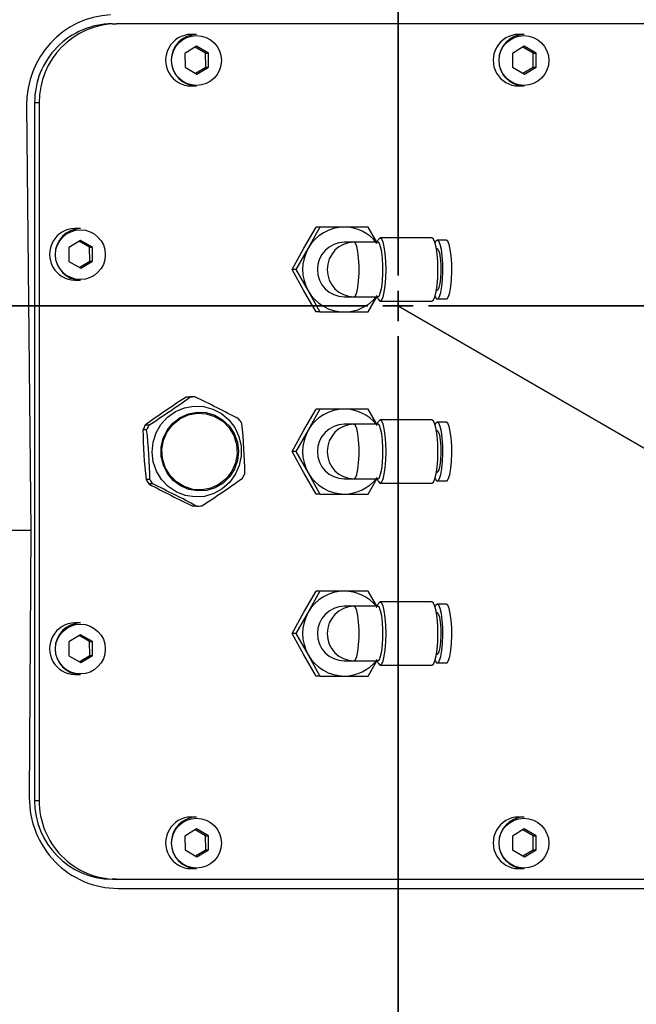
# Model space of a CAD drawing. Units: millimetres. Extents: x 496 to 916, y -22 to 275.
# Drawn here: x 599 to 603, y 58 to 63 of the extents above; entities that cross this region are included whole.
import ezdxf

# ---------------------------------------------------------------- set-up
doc = ezdxf.new("R2010")
doc.units = ezdxf.units.MM
doc.header["$PDSIZE"] = -1
doc.layers.add('5', color=7, linetype='Continuous', lineweight=35)
doc.layers.add('标注层', color=110, linetype='Continuous', lineweight=25)
doc.dimstyles.new('SLDDIMSTYLE0', dxfattribs={"dimtxt": 3, "dimasz": 4.08, "dimexe": 0, "dimexo": 0.0625, "dimgap": 1.25, "dimtad": 2, "dimdec": 4, "dimlfac": 30, "dimzin": 12, "dimdsep": 46, "dimtxsty": 'Standard', "dimsah": 1, "dimcen": 0.09, "dimadec": 0, "dimazin": 3, "dimtfac": 1, "dimtdec": 3, "dimtofl": 0, "dimtmove": 1, "dimatfit": 1, "dimfxl": 1, "dimfrac": 2, "dimtolj": 1, "dimtzin": 12, "dimarcsym": 0})
doc.dimstyles.new('SLDDIMSTYLE12', dxfattribs={"dimtxt": 3, "dimasz": 4.08, "dimexe": 0, "dimexo": 0.0625, "dimgap": 1.25, "dimtad": 0, "dimtih": 1, "dimtoh": 1, "dimdec": 0, "dimlfac": 10, "dimrnd": 1e-09, "dimzin": 12, "dimdsep": 46, "dimtxsty": 'Standard', "dimblk1": 'NONE', "dimsah": 1, "dimcen": 0, "dimadec": 0, "dimazin": 3, "dimtfac": 1, "dimtdec": 3, "dimtmove": 0, "dimatfit": 3, "dimldrblk": 'NONE', "dimfxl": 1, "dimfrac": 2, "dimtolj": 1, "dimtzin": 12, "dimarcsym": 0})
doc.dimstyles.new('SLDDIMSTYLE2', dxfattribs={"dimtxt": 3, "dimasz": 4.08, "dimexe": 0, "dimexo": 0.0625, "dimgap": 1.25, "dimtad": 0, "dimtih": 1, "dimtoh": 1, "dimdec": 0, "dimlfac": 30, "dimrnd": 1e-09, "dimzin": 12, "dimdsep": 46, "dimtxsty": 'Standard', "dimsah": 1, "dimcen": 0, "dimadec": 0, "dimazin": 3, "dimtfac": 1, "dimtdec": 3, "dimtofl": 0, "dimtmove": 1, "dimatfit": 3, "dimfxl": 1, "dimfrac": 2, "dimtolj": 1, "dimtzin": 12, "dimarcsym": 0})

# ---------------------------------------------------------------- blocks, each defined once
blk = doc.blocks.new('_D_11')
at = {"layer": 'Defpoints', "color": 0}
for p in [(601.4731, 61.5957), (615.012, 53.779)]:
    blk.add_point(p, dxfattribs=at)
at = {"layer": '标注层', "color": 0, "lineweight": -2}
for p, q in [((601.4731, 61.5957), (615.012, 53.779)), ((627.3725, 46.6427), (618.5454, 51.739)), ((633.3324, 46.6427), (627.3725, 46.6427))]:
    blk.add_line(p, q, dxfattribs=at)
at = {"layer": '标注层', "color": 0}
blk.add_solid([(618.8854, 52.3279), (618.2054, 51.1501), (615.012, 53.779)], dxfattribs=at)
at = {"layer": '标注层', "color": 0, "lineweight": 25, "insert": (634.5824, 48.1427), "char_height": 3, "attachment_point": 1}
blk.add_mtext('\\A1;R156', dxfattribs=at)
blk = doc.blocks.new('_None')
blk = doc.blocks.new('_D_12')
at = {"layer": 'Defpoints', "color": 0}
for p in [(657.1586, 93.7457), (601.4731, 61.5957)]:
    blk.add_point(p, dxfattribs=at)
at = {"layer": '标注层', "color": 0, "lineweight": -2}
for p, q in [((671.4264, 101.9832), (660.6919, 95.7857)), ((675.5064, 101.9832), (671.4264, 101.9832))]:
    blk.add_line(p, q, dxfattribs=at)
at = {"layer": '标注层', "color": 0}
blk.add_solid([(660.3519, 96.3746), (661.0319, 95.1968), (657.1586, 93.7457)], dxfattribs=at)
at = {"layer": '标注层', "color": 0, "lineweight": 25, "insert": (676.7564, 103.4832), "char_height": 3, "attachment_point": 1}
blk.add_mtext('\\A1;R1929', dxfattribs=at)
blk = doc.blocks.new('_D_13')
at = {"layer": 'Defpoints', "color": 0}
for p in [(569.3231, 117.2811), (605.4216, 83.9886), (593.6565, 75.1345), (585.7565, 61.5957), (627.6931, 61.5957)]:
    blk.add_point(p, dxfattribs=at)
at = {"layer": '标注层', "color": 0, "lineweight": -2}
for start, end in [(64.71494, 109.70543), (10.29457, 41.47643)]:
    blk.add_arc((601.4731, 61.5957), 22.7384, start, end, dxfattribs=at)
at = {"layer": '标注层', "color": 0}
for points in [[(593.5203, 83.6195), (594.0919, 82.3854), (590.1039, 81.2877)], [(623.1682, 65.5982), (624.5227, 65.7202), (624.2115, 61.5957)]]:
    blk.add_solid(points, dxfattribs=at)
at = {"layer": '标注层', "color": 0, "lineweight": 25, "insert": (610.632, 80.9056), "char_height": 3, "attachment_point": 1}
blk.add_mtext('+\\A1;120%%d', dxfattribs=at)
blk = doc.blocks.new('_D_14')
at = {"layer": 'Defpoints', "color": 0}
for p in [(585.7565, 61.5957), (627.6931, 61.5957), (593.6565, 48.0568), (605.4216, 39.2028), (569.3231, 5.9102)]:
    blk.add_point(p, dxfattribs=at)
at = {"layer": '标注层', "color": 0, "lineweight": -2}
for start, end in [(312.28066, 349.70543), (250.29457, 283.53008)]:
    blk.add_arc((601.4731, 61.5957), 22.7384, start, end, dxfattribs=at)
at = {"layer": '标注层', "color": 0}
for points in [[(624.5227, 57.4711), (623.1682, 57.5931), (624.2115, 61.5957)], [(594.0919, 40.8059), (593.5203, 39.5719), (590.1039, 41.9037)]]:
    blk.add_solid(points, dxfattribs=at)
at = {"layer": '标注层', "color": 0, "lineweight": 25, "insert": (608.0429, 43.5225), "char_height": 3, "attachment_point": 1}
blk.add_mtext('-\\A1;120%%d', dxfattribs=at)
blk = doc.blocks.new('SW_CENTERMARKSYMBOL_3')
at = {"layer": '5', "color": 0}
for p, q in [((0, 0.1667), (0, 15.7562)), ((0, 0), (0, 0.0833)), ((-0.1667, 0), (-15.7167, 0)), ((0, 0), (-0.0833, 0)), ((0, 0), (0, -0.0833)), ((0, 0), (0.0833, 0)), ((0.1667, 0), (26.22, 0)), ((0, -0.1667), (0, -15.7167))]:
    blk.add_line(p, q, dxfattribs=at)

msp = doc.modelspace()

# ---------------------------------------------------------------- linework, layer by layer
at = {"color": 7, "lineweight": 25}
for p, q in [((599.900333, 63.1456673), (599.9254941, 63.1456673)), ((604.3446461, 63.1456673), (599.9254941, 63.1456673)), ((600.3654956, 63.0873343), (600.334676, 63.0873343)), ((602.1658897, 63.0873343), (602.1350701, 63.0873343)), ((600.3654956, 63.0219976), (600.3008921, 62.9832775)), ((600.3008921, 62.9832775), (600.3015279, 62.9069468)), ((600.4149993, 62.9843881), (600.3577867, 63.0173763)), ((600.4307269, 62.9843881), (600.3654956, 63.0219976)), ((600.4149993, 62.9843881), (600.4307269, 62.9843881)), ((600.415635, 62.9080574), (600.4149993, 62.9843881)), ((600.4313548, 62.9080574), (600.4307269, 62.9843881)), ((602.1658897, 63.0219976), (602.1012862, 62.9832775)), ((602.1012862, 62.9832775), (602.101922, 62.9069468)), ((602.2153933, 62.9843881), (602.1581808, 63.0173763)), ((602.231121, 62.9843881), (602.1658897, 63.0219976)), ((602.2153933, 62.9843881), (602.231121, 62.9843881)), ((602.2160291, 62.9080574), (602.2153933, 62.9843881)), ((602.2317488, 62.9080574), (602.231121, 62.9843881)), ((600.3015279, 62.9069468), (600.3667592, 62.8693362)), ((600.3587404, 62.8739586), (600.415635, 62.9080574)), ((600.3667592, 62.8693362), (600.4313548, 62.9080574)), ((600.415635, 62.9080574), (600.4313548, 62.9080574)), ((602.101922, 62.9069468), (602.1671533, 62.8693362)), ((602.1591345, 62.8739586), (602.2160291, 62.9080574)), ((602.1671533, 62.8693362), (602.2317488, 62.9080574)), ((602.2160291, 62.9080574), (602.2317488, 62.9080574)), ((600.334676, 62.8040006), (600.3654956, 62.8040006)), ((602.1350701, 62.8040006), (602.1658897, 62.8040006)), ((599.4747876, 62.7123336), (599.4747876, 58.879001)), ((599.4999487, 62.7123336), (599.4747876, 62.7123336)), ((599.4999487, 62.7123336), (599.4999487, 58.879001)), ((599.4306246, 62.6956672), (599.4536955, 60.3623341)), ((599.7271775, 62.0206664), (599.69635, 62.0206664)), ((600.9545961, 61.912335), (601.0225693, 62.0290012)), ((601.0431368, 62.0290012), (600.9788115, 61.912335)), ((601.0431368, 62.0290012), (601.0225693, 62.0290012)), ((601.1772552, 62.0290012), (601.0431368, 62.0290012)), ((601.3077258, 62.0290012), (601.1772552, 62.0290012)), ((601.3563155, 61.9455904), (601.3077258, 62.0290012)), ((599.7271775, 61.9553318), (599.6625741, 61.9166106)), ((599.7766812, 61.9177213), (599.7194607, 61.9507105)), ((599.7924089, 61.9177213), (599.7271775, 61.9553318)), ((601.2304067, 61.9456679), (601.1772552, 61.9456679)), ((601.3612111, 61.9456679), (601.2304067, 61.9456679)), ((601.3635476, 61.9591187), (601.3517856, 61.9371146)), ((601.6592263, 61.9690011), (601.3744354, 61.9690011)), ((601.7377932, 61.9573345), (601.6886869, 61.9573345)), ((599.6625741, 61.9166106), (599.6632019, 61.8402789)), ((599.7766812, 61.9177213), (599.7924089, 61.9177213)), ((599.777309, 61.8413916), (599.7766812, 61.9177213)), ((599.7930367, 61.8413916), (599.7924089, 61.9177213)), ((600.8902708, 61.7956668), (600.9545961, 61.912335)), ((600.9788115, 61.912335), (600.9108384, 61.7956668)), ((601.6886869, 61.9090011), (601.6839742, 61.9090011)), ((599.6632019, 61.8402789), (599.7284332, 61.8026704)), ((599.7204224, 61.8072917), (599.777309, 61.8413916)), ((599.7284332, 61.8026704), (599.7930367, 61.8413916)), ((599.777309, 61.8413916), (599.7930367, 61.8413916)), ((600.9545961, 61.6790007), (600.8902708, 61.7956668)), ((600.9108384, 61.7956668), (600.8902708, 61.7956668)), ((600.9108384, 61.7956668), (600.9788115, 61.6790007)), ((599.69635, 61.7373338), (599.7271775, 61.7373338)), ((601.0225693, 61.5623345), (600.9545961, 61.6790007)), ((600.9788115, 61.6790007), (601.0431368, 61.5623345)), ((601.6839742, 61.6823346), (601.6886869, 61.6823346)), ((601.1772552, 61.6456678), (601.2304067, 61.6456678)), ((601.2304067, 61.6456678), (601.3612111, 61.6456678)), ((601.3077258, 61.5623345), (601.3562758, 61.6456678)), ((601.3517856, 61.6542191), (601.3635476, 61.632217)), ((601.3744354, 61.6223346), (601.6592263, 61.6223346)), ((601.6886869, 61.6340012), (601.7377932, 61.6340012)), ((601.0431368, 61.5623345), (601.0225693, 61.5623345)), ((601.0431368, 61.5623345), (601.1772552, 61.5623345)), ((601.1772552, 61.5623345), (601.3077258, 61.5623345)), ((600.3276029, 61.0937705), (600.3070513, 61.0937705)), ((600.3556489, 61.0956242), (600.3350972, 61.0956242)), ((600.9545961, 60.912334), (601.0225693, 61.0290001)), ((601.0431368, 61.0290001), (600.9788115, 60.912334)), ((601.0431368, 61.0290001), (601.0225693, 61.0290001)), ((601.1772552, 61.0290001), (601.0431368, 61.0290001)), ((601.3077258, 61.0290001), (601.1772552, 61.0290001)), ((601.3562758, 60.9456669), (601.3077258, 61.0290001)), ((601.6592263, 60.9690001), (601.3744354, 60.9690001)), ((600.0906149, 60.9155526), (600.0700553, 60.9155526)), ((600.1030603, 60.9412124), (600.0825086, 60.9412124)), ((601.2304067, 60.9456669), (601.1772552, 60.9456669)), ((601.3612111, 60.9456669), (601.2304067, 60.9456669)), ((601.3635476, 60.9591176), (601.3517856, 60.9371156)), ((601.7377932, 60.9573335), (601.6886869, 60.9573335)), ((600.8902708, 60.7956678), (600.9545961, 60.912334)), ((600.9788115, 60.912334), (600.9108384, 60.7956678)), ((601.6886869, 60.9090001), (601.6839742, 60.9090001)), ((600.9545961, 60.6790016), (600.8902708, 60.7956678)), ((600.9108384, 60.7956678), (600.8902708, 60.7956678)), ((600.9108384, 60.7956678), (600.9788115, 60.6790016)), ((601.0225693, 60.5623335), (600.9545961, 60.6790016)), ((600.9788115, 60.6790016), (601.0431368, 60.5623335)), ((601.1772552, 60.6456668), (601.2304067, 60.6456668)), ((601.2304067, 60.6456668), (601.3612111, 60.6456668)), ((601.3077258, 60.5623335), (601.3563155, 60.6457442)), ((601.3517856, 60.65422), (601.3635476, 60.632216)), ((601.6839742, 60.6823335), (601.6886869, 60.6823335)), ((600.108091, 60.641256), (600.0875313, 60.641256)), ((600.1236915, 60.6174499), (600.1031319, 60.6174499)), ((601.3744354, 60.6223335), (601.6592263, 60.6223335)), ((601.6886869, 60.6340001), (601.7377932, 60.6340001)), ((601.0431368, 60.5623335), (601.0225693, 60.5623335)), ((601.0431368, 60.5623335), (601.1772552, 60.5623335)), ((601.1772552, 60.5623335), (601.3077258, 60.5623335)), ((600.3657022, 60.4957114), (600.3451506, 60.4957114)), ((599.4536955, 60.3623341), (599.3443727, 60.3623341)), ((599.4536955, 60.3623341), (599.4453032, 58.8956664)), ((600.9545961, 59.9123349), (601.0225693, 60.0290011)), ((601.0431368, 60.0290011), (600.9788115, 59.9123349)), ((601.0431368, 60.0290011), (601.0225693, 60.0290011)), ((601.1772552, 60.0290011), (601.0431368, 60.0290011)), ((601.3077258, 60.0290011), (601.1772552, 60.0290011)), ((601.3562758, 59.9456678), (601.3077258, 60.0290011)), ((601.2304067, 59.9456678), (601.1772552, 59.9456678)), ((601.3612111, 59.9456678), (601.2304067, 59.9456678)), ((601.3635476, 59.9591186), (601.3517856, 59.9371146)), ((601.6592263, 59.9690011), (601.3744354, 59.9690011)), ((601.7377932, 59.9573344), (601.6886869, 59.9573344)), ((600.8902708, 59.7956668), (600.9545961, 59.9123349)), ((600.9788115, 59.9123349), (600.9108384, 59.7956668)), ((601.6886869, 59.909001), (601.6839742, 59.909001)), ((599.7271775, 59.8539998), (599.69635, 59.8539998)), ((599.7271775, 59.7886652), (599.6625741, 59.749944)), ((599.7766812, 59.7510547), (599.7194607, 59.7840439)), ((599.7924089, 59.7510547), (599.7271775, 59.7886652)), ((600.9545961, 59.6790006), (600.8902708, 59.7956668)), ((600.9108384, 59.7956668), (600.8902708, 59.7956668)), ((600.9108384, 59.7956668), (600.9788115, 59.6790006)), ((599.6625741, 59.749944), (599.6632019, 59.6736124)), ((599.7766812, 59.7510547), (599.7924089, 59.7510547)), ((599.777309, 59.674725), (599.7766812, 59.7510547)), ((599.7930367, 59.674725), (599.7924089, 59.7510547)), ((599.6632019, 59.6736124), (599.7284332, 59.6360038)), ((599.7204224, 59.6406252), (599.777309, 59.674725)), ((599.7284332, 59.6360038), (599.7930367, 59.674725)), ((599.777309, 59.674725), (599.7930367, 59.674725)), ((601.0225693, 59.5623345), (600.9545961, 59.6790006)), ((600.9788115, 59.6790006), (601.0431368, 59.5623345)), ((601.6839742, 59.6823345), (601.6886869, 59.6823345)), ((601.1772552, 59.6456677), (601.2304067, 59.6456677)), ((601.2304067, 59.6456677), (601.3612111, 59.6456677)), ((601.3077258, 59.5623345), (601.3563155, 59.6457432)), ((601.3517856, 59.654219), (601.3635476, 59.6322169)), ((601.3744354, 59.6223345), (601.6592263, 59.6223345)), ((601.6886869, 59.6340011), (601.7377932, 59.6340011)), ((599.69635, 59.5706672), (599.7271775, 59.5706672)), ((601.0431368, 59.5623345), (601.0225693, 59.5623345)), ((601.0431368, 59.5623345), (601.1772552, 59.5623345)), ((601.1772552, 59.5623345), (601.3077258, 59.5623345)), ((599.4747876, 58.879001), (599.4999487, 58.879001)), ((600.3654956, 58.787335), (600.334676, 58.787335)), ((602.1658897, 58.787335), (602.1350701, 58.787335)), ((600.3654956, 58.7219984), (600.3008921, 58.6832772)), ((600.4149993, 58.6843878), (600.3577867, 58.717377)), ((600.4307269, 58.6843878), (600.3654956, 58.7219984)), ((602.1658897, 58.7219984), (602.1012862, 58.6832772)), ((602.2153933, 58.6843878), (602.1581808, 58.717377)), ((602.231121, 58.6843878), (602.1658897, 58.7219984)), ((600.3008921, 58.6832772), (600.3015279, 58.6069455)), ((600.4149993, 58.6843878), (600.4307269, 58.6843878)), ((600.415635, 58.6080581), (600.4149993, 58.6843878)), ((600.4313548, 58.6080581), (600.4307269, 58.6843878)), ((602.1012862, 58.6832772), (602.101922, 58.6069455)), ((602.2153933, 58.6843878), (602.231121, 58.6843878)), ((602.2160291, 58.6080581), (602.2153933, 58.6843878)), ((602.2317488, 58.6080581), (602.231121, 58.6843878)), ((600.3015279, 58.6069455), (600.3667592, 58.569337)), ((600.3587404, 58.5739583), (600.415635, 58.6080581)), ((600.3667592, 58.569337), (600.4313548, 58.6080581)), ((600.415635, 58.6080581), (600.4313548, 58.6080581)), ((602.101922, 58.6069455), (602.1671533, 58.569337)), ((602.1591345, 58.5739583), (602.2160291, 58.6080581)), ((602.1671533, 58.569337), (602.2317488, 58.6080581)), ((602.2160291, 58.6080581), (602.2317488, 58.6080581)), ((600.334676, 58.5040003), (600.3654956, 58.5040003)), ((602.1350701, 58.5040003), (602.1658897, 58.5040003)), ((599.9254941, 58.4456673), (599.900333, 58.4456673)), ((599.9254941, 58.4456673), (604.3446461, 58.4456673)), ((599.9334573, 58.3956669), (604.3198664, 58.3956669))]:
    msp.add_line(p, q, dxfattribs=at)
at = {"color": 7, "lineweight": 25, "flags": 128}
for points in [[(601.2304067, 61.6456678), (601.2383778, 61.6517435), (601.2457132, 61.6694798), (601.2518008, 61.6974384), (601.2561559, 61.7333542), (601.2584288, 61.7743204), (601.2584288, 61.8170152), (601.2561559, 61.8579795), (601.2518008, 61.8938973), (601.2457132, 61.9218558), (601.2383778, 61.9395922), (601.2304067, 61.9456679)], [(601.3612111, 61.6456678), (601.3620217, 61.6457294), (601.369818, 61.6527727), (601.3769467, 61.6709779), (601.3828436, 61.6989226), (601.3870477, 61.7344231), (601.3892411, 61.7747079), (601.3892411, 61.8166278), (601.3870477, 61.8569106), (601.3828436, 61.8924111), (601.3769467, 61.9203558), (601.369818, 61.938561), (601.3620217, 61.9456063), (601.3612111, 61.9456679)], [(601.3635476, 61.632217), (601.36439, 61.6307189), (601.3730207, 61.6224955), (601.3817627, 61.6267314), (601.3899723, 61.6431187), (601.3970613, 61.6704772), (601.402529, 61.706844), (601.4059702, 61.7495984), (601.4071464, 61.7956668), (601.4059702, 61.8417353), (601.402529, 61.8844917), (601.3970613, 61.9208565), (601.3899723, 61.948217), (601.3817627, 61.9646043), (601.3730207, 61.9688382), (601.36439, 61.9606167), (601.3635476, 61.9591187)], [(601.6592263, 61.6223346), (601.6676902, 61.6282394), (601.6755819, 61.6455565), (601.6823529, 61.6731018), (601.6875584, 61.7090017), (601.6908248, 61.7508044), (601.6919374, 61.7956668), (601.6908248, 61.8405293), (601.6875584, 61.882334), (601.6823529, 61.9182319), (601.6755819, 61.9457792), (601.6676902, 61.9630943), (601.6592263, 61.9690011), (601.6592263, 61.9690011)], [(601.6886869, 61.9573345), (601.6804615, 61.9513383), (601.676321, 61.9434526)], [(601.676321, 61.6478831), (601.6765355, 61.6473844), (601.6845305, 61.6355072), (601.6928434, 61.6355072), (601.7008463, 61.6473844), (601.7079432, 61.6702607), (601.7136096, 61.7024372), (601.7174323, 61.741528), (601.719125, 61.784634), (601.7185608, 61.8285587), (601.7157792, 61.8700455), (601.710987, 61.9060129), (601.7045418, 61.9337986), (601.6969203, 61.9513383), (601.6886869, 61.9573345), (601.6886869, 61.9573345)], [(601.7377932, 61.6340012), (601.7419417, 61.6355072), (601.7499446, 61.6473844), (601.7570415, 61.6702607), (601.7627159, 61.7024372), (601.7665385, 61.741528), (601.7682234, 61.784634), (601.7676591, 61.8285587), (601.7648776, 61.8700455), (601.7600853, 61.9060129), (601.7536401, 61.9337986), (601.7460187, 61.9513383), (601.7377932, 61.9573345), (601.7377932, 61.9573345)], [(601.6886869, 61.6823346), (601.6922076, 61.6838803), (601.6988674, 61.695994), (601.7044226, 61.718908), (601.708277, 61.7501428), (601.7100016, 61.7863089), (601.7094214, 61.8234883), (601.7065922, 61.8576557), (601.7018238, 61.8851036), (601.6956329, 61.9028598), (601.6886869, 61.9090011), (601.6886869, 61.9090011)], [(600.3502368, 61.045143), (600.4032691, 61.0427887), (600.4545688, 61.0288809), (600.5017359, 61.0040675), (600.5425611, 60.9695087), (600.5751371, 60.9268219), (600.5979378, 60.8780037), (600.6098985, 60.825333), (600.6104628, 60.7712776), (600.5995988, 60.7183606), (600.5778232, 60.6690596), (600.5461454, 60.6256793), (600.5060513, 60.5902464), (600.4594166, 60.5644177), (600.408411, 60.5494033), (600.3554343, 60.5459045), (600.3029584, 60.5540842), (600.2534389, 60.573559), (600.2091804, 60.603419), (600.1722653, 60.6422693), (600.144418, 60.688292), (600.126934, 60.7393355), (600.1206318, 60.7930134), (600.1258134, 60.8468145), (600.1422246, 60.8982255), (600.1691102, 60.9448403), (600.2052068, 60.9844794), (600.2488294, 61.0152891), (600.2979357, 61.0358308), (600.3502368, 61.045143)], [(600.3684679, 61.0120486), (600.4178444, 61.0094538), (600.4652976, 60.9953334), (600.5082765, 60.9704485), (600.5444685, 60.9361401), (600.5719025, 60.8942598), (600.5891243, 60.8470649), (600.5951881, 60.7970983), (600.589768, 60.7470562), (600.5731661, 60.6996328), (600.5462725, 60.657387), (600.5105336, 60.6225958), (600.4678805, 60.5971367), (600.42061, 60.5823785), (600.3712733, 60.5791202), (600.3225246, 60.5875343), (600.2770026, 60.6071701), (600.2371469, 60.6369665), (600.2051194, 60.6753201), (600.1826365, 60.7201606), (600.1709143, 60.7690722), (600.1705884, 60.8194183), (600.1816749, 60.8684828), (600.2035697, 60.9136214), (600.2351045, 60.9524022), (600.2745628, 60.982733), (600.3198305, 61.0029787), (600.3684679, 61.0120486)], [(600.3682056, 61.0062868), (600.4180907, 61.0034377), (600.4658619, 60.9885127), (600.5087375, 60.96238), (600.5442221, 60.9265576), (600.5702574, 60.8831297), (600.5853334, 60.8346175), (600.588568, 60.7838442), (600.5797703, 60.7337565), (600.559465, 60.6872668), (600.5288203, 60.6470754), (600.4896243, 60.6155227), (600.4441499, 60.5944366), (600.3950357, 60.5850468), (600.3451506, 60.5878979), (600.2973794, 60.6028229), (600.2545038, 60.6289556), (600.2190192, 60.664778), (600.1929839, 60.7082059), (600.1779079, 60.7567162), (600.1746733, 60.8074914), (600.183471, 60.8575791), (600.2037763, 60.9040688), (600.234421, 60.9442582), (600.273617, 60.9758129), (600.3190914, 60.9968971), (600.3682056, 61.0062868)], [(601.3635476, 60.632216), (601.36439, 60.6307179), (601.3730207, 60.6224964), (601.3817627, 60.6267304), (601.3899723, 60.6431177), (601.3970613, 60.6704782), (601.402529, 60.706843), (601.4059702, 60.7495994), (601.4071464, 60.7956678), (601.4059702, 60.8417362), (601.402529, 60.8844906), (601.3970613, 60.9208574), (601.3899723, 60.948216), (601.3817627, 60.9646033), (601.3730207, 60.9688392), (601.36439, 60.9606157), (601.3635476, 60.9591176)], [(601.6592263, 60.6223335), (601.6676902, 60.6282403), (601.6755819, 60.6455555), (601.6823529, 60.6731028), (601.6875584, 60.7090007), (601.6908248, 60.7508054), (601.6919374, 60.7956678), (601.6908248, 60.8405302), (601.6875584, 60.8823349), (601.6823529, 60.9182328), (601.6755819, 60.9457781), (601.6676902, 60.9630953), (601.6592263, 60.9690001), (601.6592263, 60.9690001)], [(601.2304067, 60.6456668), (601.2383778, 60.6517425), (601.2457132, 60.6694788), (601.2518008, 60.6974374), (601.2561559, 60.7333551), (601.2584288, 60.7743194), (601.2584288, 60.8170142), (601.2561559, 60.8579805), (601.2518008, 60.8938963), (601.2457132, 60.9218548), (601.2383778, 60.9395912), (601.2304067, 60.9456669)], [(601.3612111, 60.6456668), (601.3620217, 60.6457283), (601.369818, 60.6527736), (601.3769467, 60.6709789), (601.3828436, 60.6989235), (601.3870477, 60.734424), (601.3892411, 60.7747068), (601.3892411, 60.8166288), (601.3870477, 60.8569116), (601.3828436, 60.8924121), (601.3769467, 60.9203567), (601.369818, 60.938562), (601.3620217, 60.9456053), (601.3612111, 60.9456669)], [(601.6886869, 60.9573335), (601.6804615, 60.9513392), (601.676321, 60.9434516)], [(601.676321, 60.6478821), (601.6765355, 60.6473854), (601.6845305, 60.6355061), (601.6928434, 60.6355061), (601.7008463, 60.6473854), (601.7079432, 60.6702616), (601.7136096, 60.7024382), (601.7174323, 60.7415289), (601.719125, 60.784635), (601.7185608, 60.8285596), (601.7157792, 60.8700445), (601.710987, 60.9060139), (601.7045418, 60.9337976), (601.6969203, 60.9513392), (601.6886869, 60.9573335), (601.6886869, 60.9573335)], [(601.7377932, 60.6340001), (601.7419417, 60.6355061), (601.7499446, 60.6473854), (601.7570415, 60.6702616), (601.7627159, 60.7024382), (601.7665385, 60.7415289), (601.7682234, 60.784635), (601.7676591, 60.8285596), (601.7648776, 60.8700445), (601.7600853, 60.9060139), (601.7536401, 60.9337976), (601.7460187, 60.9513392), (601.7377932, 60.9573335), (601.7377932, 60.9573335)], [(601.6886869, 60.6823335), (601.6922076, 60.6838793), (601.6988674, 60.6959929), (601.7044226, 60.7189089), (601.708277, 60.7501418), (601.7100016, 60.7863079), (601.7094214, 60.8234893), (601.7065922, 60.8576546), (601.7018238, 60.8851026), (601.6956329, 60.9028608), (601.6886869, 60.9090001), (601.6886869, 60.9090001)], [(601.2304067, 59.6456677), (601.2383778, 59.6517434), (601.2457132, 59.6694798), (601.2518008, 59.6974383), (601.2561559, 59.7333561), (601.2584288, 59.7743204), (601.2584288, 59.8170152), (601.2561559, 59.8579795), (601.2518008, 59.8938972), (601.2457132, 59.9218558), (601.2383778, 59.9395921), (601.2304067, 59.9456678)], [(601.3612111, 59.6456677), (601.3620217, 59.6457293), (601.369818, 59.6527726), (601.3769467, 59.6709798), (601.3828436, 59.6989225), (601.3870477, 59.734423), (601.3892411, 59.7747078), (601.3892411, 59.8166277), (601.3870477, 59.8569105), (601.3828436, 59.8924111), (601.3769467, 59.9203557), (601.369818, 59.938561), (601.3620217, 59.9456062), (601.3612111, 59.9456678)], [(601.3635476, 59.6322169), (601.36439, 59.6307189), (601.3730207, 59.6224974), (601.3817627, 59.6267313), (601.3899723, 59.6431186), (601.3970613, 59.6704791), (601.402529, 59.7068439), (601.4059702, 59.7495983), (601.4071464, 59.7956668), (601.4059702, 59.8417352), (601.402529, 59.8844916), (601.3970613, 59.9208564), (601.3899723, 59.9482169), (601.3817627, 59.9646042), (601.3730207, 59.9688381), (601.36439, 59.9606167), (601.3635476, 59.9591186)], [(601.6592263, 59.6223345), (601.6676902, 59.6282393), (601.6755819, 59.6455564), (601.6823529, 59.6731017), (601.6875584, 59.7090016), (601.6908248, 59.7508063), (601.6919374, 59.7956668), (601.6908248, 59.8405292), (601.6875584, 59.8823339), (601.6823529, 59.9182318), (601.6755819, 59.9457791), (601.6676902, 59.9630942), (601.6592263, 59.9690011), (601.6592263, 59.9690011)], [(601.6886869, 59.9573344), (601.6804615, 59.9513382), (601.676321, 59.9434525)], [(601.676321, 59.647883), (601.6765355, 59.6473843), (601.6845305, 59.6355071), (601.6928434, 59.6355071), (601.7008463, 59.6473843), (601.7079432, 59.6702606), (601.7136096, 59.7024372), (601.7174323, 59.7415279), (601.719125, 59.7846339), (601.7185608, 59.8285586), (601.7157792, 59.8700454), (601.710987, 59.9060128), (601.7045418, 59.9337985), (601.6969203, 59.9513382), (601.6886869, 59.9573344), (601.6886869, 59.9573344)], [(601.7377932, 59.6340011), (601.7419417, 59.6355071), (601.7499446, 59.6473843), (601.7570415, 59.6702606), (601.7627159, 59.7024372), (601.7665385, 59.7415279), (601.7682234, 59.7846339), (601.7676591, 59.8285586), (601.7648776, 59.8700454), (601.7600853, 59.9060128), (601.7536401, 59.9337985), (601.7460187, 59.9513382), (601.7377932, 59.9573344), (601.7377932, 59.9573344)], [(601.6886869, 59.6823345), (601.6922076, 59.6838802), (601.6988674, 59.6959939), (601.7044226, 59.7189079), (601.708277, 59.7501427), (601.7100016, 59.7863088), (601.7094214, 59.8234882), (601.7065922, 59.8576556), (601.7018238, 59.8851035), (601.6956329, 59.9028598), (601.6886869, 59.909001), (601.6886869, 59.909001)]]:
    msp.add_lwpolyline(points, dxfattribs=at)
at = {"color": 7, "lineweight": 25}
for centre, radius in [((600.3644716, 62.9439281), 0.1370388), ((602.1648656, 62.9439281), 0.1370388), ((599.7261598, 61.8772776), 0.1370408), ((599.7261598, 59.710611), 0.1370408), ((600.3644705, 58.6439266), 0.1370387), ((602.1648646, 58.6439266), 0.1370387)]:
    msp.add_circle(centre, radius, dxfattribs=at)
for centre, radius, start, end in [((601.4731266, 61.5956674), 64.3, 240, 120), ((601.4731266, 61.5956674), 15.6333333, 351.35453841, 120), ((599.9040978, 62.7163548), 0.429329, 90.5024351, 180.536656), ((599.9295814, 62.7160382), 0.4296486, 90.5450642, 180.4940269), ((600.335098, 62.9487258), 0.1386091, 90.1744058, 151.2161747), ((600.3674178, 62.9456674), 0.1416799, 90.7773635, 269.2226365), ((602.135492, 62.9487258), 0.1386091, 90.1744058, 151.2161747), ((602.1678119, 62.9456674), 0.1416799, 90.7773635, 269.2226365), ((600.3364866, 62.945423), 0.141434, 150.3143512, 269.2665033), ((602.1368807, 62.945423), 0.141434, 150.3143512, 269.2665033), ((599.6967749, 61.8820512), 0.1386159, 90.1756032, 151.2135868), ((599.7290939, 61.8790001), 0.1416793, 90.7750167, 269.2249833), ((601.1780502, 61.8005441), 0.2284584, 90.199365, 150.7036431), ((601.1766125, 61.8011269), 0.2278752, 38.5067627, 89.8383926), ((599.6981618, 61.8787572), 0.141435, 150.3145825, 269.2660399), ((601.1793265, 61.7956678), 0.1500144, 90.7911198, 269.2088802), ((601.2317703, 61.7970016), 0.1486725, 90.5255038, 180.514413), ((601.185071, 61.7956678), 0.2369687, 150.5060665, 209.4939335), ((601.2317691, 61.7943329), 0.1486714, 179.4859071, 269.4749349), ((601.1780447, 61.7907822), 0.228449, 209.2949842, 269.8020077), ((601.176825, 61.7897423), 0.2274082, 270.1083981, 320.6874566), ((602.7306384, 57.2850883), 4.514403, 122.4699102, 125.9158044), ((597.6794732, 64.7498946), 4.514403, 302.4699102, 305.9158044), ((600.3401535, 60.806034), 0.2896343, 91.0002894, 96.5626636), ((600.3607052, 60.806034), 0.2896343, 91.0002894, 96.5626636), ((597.9523886, 56.0164542), 5.6190416, 61.9156765, 64.6783574), ((601.1780447, 60.8005525), 0.228449, 90.1979923, 150.7050158), ((601.1766312, 60.8011842), 0.2278167, 39.3610832, 89.8430621), ((600.3558081, 60.7983891), 0.2988228, 30.505432, 35.965142), ((600.3505703, 60.7952629), 0.3052184, 151.433371, 156.7895138), ((602.7199973, 60.9466816), 2.6501248, 180.6730258, 186.6180173), ((600.3700905, 60.7958501), 0.3040318, 151.4376027, 156.8140107), ((597.4619822, 60.6103712), 2.646289, 0.6687132, 6.6223298), ((597.9797546, 60.6445852), 2.6511732, 0.6742023, 6.6168408), ((601.1793265, 60.7956668), 0.1500144, 90.7911198, 269.2088802), ((601.2317691, 60.7970018), 0.1486714, 90.5250651, 180.5140929), ((601.1850663, 60.7956678), 0.2369642, 150.505724, 209.494276), ((601.2317703, 60.794333), 0.1486725, 179.485587, 269.4744962), ((597.9405105, 64.3498865), 4.5671403, 302.4898112, 305.8959034), ((600.352624, 60.7949084), 0.3025594, 331.4098181, 336.8130667), ((601.1780488, 60.7907863), 0.2284541, 209.2951603, 269.800979), ((601.1768038, 60.7898124), 0.2274794, 270.113695, 321.5411496), ((600.346728, 60.7940972), 0.3009042, 210.5266792, 215.948279), ((602.779204, 65.6360986), 5.6875475, 241.9323178, 244.6617161), ((600.3656254, 60.7930078), 0.298919, 210.5086625, 215.9662958), ((597.6881707, 55.4743204), 5.690654, 61.9323433, 64.6601799), ((600.3606578, 60.7854306), 0.2897631, 270.997498, 276.5573724), ((601.1780502, 59.800544), 0.2284584, 90.199365, 150.7036431), ((601.1766219, 59.8011656), 0.2278363, 39.363404, 89.8407412), ((601.1793265, 59.7956678), 0.1500144, 90.7911198, 269.2088802), ((601.2317703, 59.7970016), 0.1486725, 90.5255038, 180.514413), ((601.185071, 59.7956678), 0.2369687, 150.5060665, 209.4939335), ((599.6967749, 59.7153846), 0.1386159, 90.1756032, 151.2135868), ((599.7290939, 59.7123335), 0.1416793, 90.7750167, 269.2249833), ((599.6981618, 59.7120906), 0.141435, 150.3145825, 269.2660399), ((601.2317702, 59.7943339), 0.1486725, 179.4863413, 269.4745007), ((601.1780447, 59.7907821), 0.228449, 209.2949842, 269.8020077), ((601.1768096, 59.7898016), 0.2274676, 270.112262, 321.5425826), ((599.9044186, 58.8752948), 0.429647, 179.5057576, 269.4551513), ((599.9292584, 58.8749793), 0.4293285, 179.4632799, 269.497629), ((600.3351015, 58.6487206), 0.138615, 90.1758446, 151.2147359), ((600.367419, 58.6456677), 0.1416804, 90.7778273, 269.2221727), ((602.1354955, 58.6487206), 0.138615, 90.1758446, 151.2147359), ((602.167813, 58.6456677), 0.1416804, 90.7778273, 269.2221727), ((600.3364885, 58.6454242), 0.1414355, 150.3148865, 269.265736), ((602.1368826, 58.6454242), 0.1414355, 150.3148865, 269.265736)]:
    msp.add_arc(centre, radius, start, end, dxfattribs=at)
for centre, major_axis, ratio, start_param, end_param in [((599.9216386, 62.6956674), (-0.1258418, 0.4845678), 0.979517072, 6.08550725, 7.604885211), ((599.9363173, 58.8956674), (0.0775685, 0.4941739), 0.981151052, 1.723603114, 3.294399441)]:
    msp.add_ellipse(centre, major_axis=major_axis, ratio=ratio, start_param=start_param, end_param=end_param, dxfattribs=at)

# ---------------------------------------------------------------- block references
at = {"layer": '5', "color": 7, "lineweight": 25}
msp.add_blockref('SW_CENTERMARKSYMBOL_3', (601.4731266, 61.5956674), dxfattribs=at)

# ---------------------------------------------------------------- dimensions: what is measured, and where the dimension line sits
at = {"layer": '标注层', "color": 7, "lineweight": 25}
for base, line1, text, picture, middle in [((605.4216009, 83.9885774), ((593.65646, 75.1345312), (569.3231266, 117.2811008)), '+<>', '_D_13', (615.6096357, 79.4055516)), ((605.4216009, 39.2027574), ((569.3231266, 5.9102339), (593.65646, 48.0568036)), '-<>', '_D_14', (613.04569, 42.022506))]:
    dim = msp.add_angular_dim_2l(base=base, line1=line1, line2=((627.6931229, 61.5956674), (585.75646, 61.5956674)), text=text, dimstyle='SLDDIMSTYLE0', dxfattribs=at)
    dim.commit()
    dim.dimension.update_dxf_attribs({"geometry": picture, "text_midpoint": middle, "dimtype": 162})
for mpoint, dimstyle, picture, middle in [((657.1585601, 93.7456674), 'SLDDIMSTYLE2', '_D_12', (673.1311045, 101.983233)), ((615.0119905, 53.7790007), 'SLDDIMSTYLE12', '_D_11', (638.6969608, 46.6426822))]:
    dim = msp.add_radius_dim(center=(601.4731266, 61.5956674), mpoint=mpoint, dimstyle=dimstyle, dxfattribs=at)
    dim.commit()
    dim.dimension.update_dxf_attribs({"geometry": picture, "text_midpoint": middle, "dimtype": 164})

doc.saveas('drawing.dxf')
